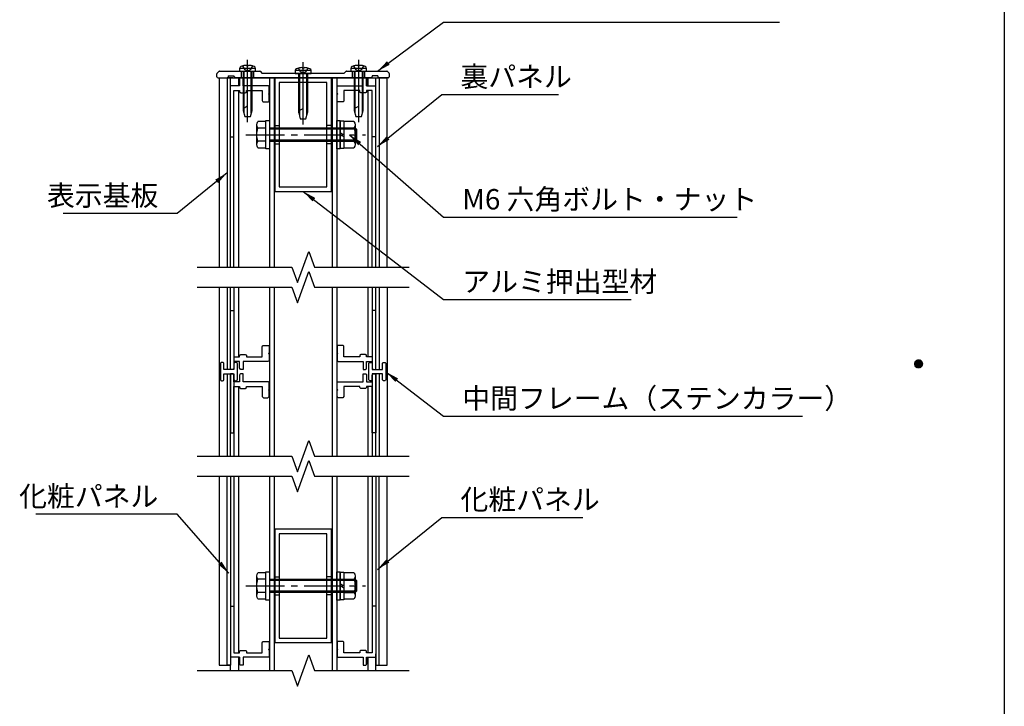
# Model space of a CAD drawing. Extents: x 0 to 8540, y 0 to 5940.
# Drawn here: x 5505 to 8400, y 2185 to 4202 of the extents above; entities that cross this region are included whole.
import ezdxf
from ezdxf.enums import TextEntityAlignment as Align

# ---------------------------------------------------------------- set-up
doc = ezdxf.new("R2010")
doc.units = 0
doc.header["$LTSCALE"] = 6
doc.linetypes.add('CENTER2', pattern=[28.575, 19.05, -3.175, 3.175, -3.175])
doc.linetypes.add('HIDDEN2', pattern=[4.7625, 3.175, -1.5875])
doc.layers.get('0').update_dxf_attribs({"linetype": 'CONTINUOUS'})
doc.layers.get('DEFPOINTS').update_dxf_attribs({"linetype": 'CONTINUOUS'})
for name, color, linetype in [('P001', 131, 'CONTINUOUS'), ('P003', 231, 'CONTINUOUS'), ('P004', 41, 'CONTINUOUS'), ('P005', 91, 'CONTINUOUS'), ('P006', 141, 'CONTINUOUS'), ('P017', 211, 'CONTINUOUS'), ('P020', 121, 'CONTINUOUS'), ('P903', 225, 'CONTINUOUS'), ('P904', 45, 'CONTINUOUS'), ('P920', 125, 'CONTINUOUS'), ('P_1CENTER', 2, 'CONTINUOUS'), ('P_2DIM', 6, 'CONTINUOUS'), ('P_3TEXT', 60, 'CONTINUOUS'), ('P_5DRAWFRAME', 104, 'CONTINUOUS')]:
    doc.layers.add(name, color=color, linetype=linetype)
doc.styles.add('BIGFONT', font='simplex.shx', dxfattribs={"bigfont": 'extfont2.shx'})
doc.dimstyles.new('DIMBIGFONT$7', dxfattribs={"dimscale": 12, "dimtxt": 3, "dimasz": 2, "dimexe": 1.5, "dimexo": 3, "dimgap": 0.75, "dimtad": 1, "dimdec": 1, "dimdsep": 46, "dimtxsty": 'BIGFONT', "dimcen": 0, "dimclrt": 230, "dimadec": 1, "dimazin": 2, "dimtfac": 0.6, "dimtdec": 1, "dimtofl": 0, "dimtmove": 0, "dimatfit": 3, "dimfxl": 0, "dimtvp": 1, "dimtolj": 1, "dimarcsym": 0})

# ---------------------------------------------------------------- blocks, each defined once
blk = doc.blocks.new('ACADutil4151339-0975')
at = {"layer": 'P020'}
for p, q in [((-2.89, -1.6), (-2.89, -5.12)), ((2.89, -1.6), (2.89, -5.12)), ((-4.33, -5.6), (4.33, -5.6))]:
    blk.add_line(p, q, dxfattribs=at)
for points in [[(3, 0), (3, 37.8), (2.4, 38.4), (-2.4, 38.4), (-3, 37.8), (-3, 0)], [(-5.77, -5.12), (-5.77, -1.6), (5.77, -1.6), (5.77, -5.12)]]:
    blk.add_lwpolyline(points, dxfattribs=at)
blk.add_lwpolyline([(6.25, 0), (-6.25, 0), (-6.25, -1.6), (6.25, -1.6)], close=True, dxfattribs=at)
for centre, radius, start, end in [((-4.33, -3.19), 2.41, 233.2105, 306.7895), ((0, 3.32), 8.92, 251.1188, 288.8812), ((4.33, -3.19), 2.41, 233.2105, 306.7895)]:
    blk.add_arc(centre, radius, start, end, dxfattribs=at)
at = {"layer": 'P920'}
for p, q in [((3, 37.8), (-3, 37.8)), ((-2.4, 38.4), (-2.4, 0)), ((2.4, 38.4), (2.4, 0))]:
    blk.add_line(p, q, dxfattribs=at)
blk = doc.blocks.new('ACADutil4061124-5404')
at = {"layer": 'P020'}
for p, q in [((4.33, 8.1), (-4.33, 8.1)), ((-2.89, 3.1), (-2.89, 7.62)), ((2.89, 3.1), (2.89, 7.62))]:
    blk.add_line(p, q, dxfattribs=at)
blk.add_lwpolyline([(5.77, 7.62), (5.77, 3.1), (-5.77, 3.1), (-5.77, 7.62)], dxfattribs=at)
for points in [[(-6.25, 0), (6.25, 0), (6.25, 1.6), (-6.25, 1.6)], [(-6.1, 1.6), (6.1, 1.6), (6.1, 3.1), (-6.1, 3.1)]]:
    blk.add_lwpolyline(points, close=True, dxfattribs=at)
for centre, radius, start, end in [((-4.33, 5.69), 2.41, 53.2105, 126.7895), ((0, -0.82), 8.92, 71.1188, 108.8812), ((4.33, 5.69), 2.41, 53.2105, 126.7895)]:
    blk.add_arc(centre, radius, start, end, dxfattribs=at)
at = {"layer": 'P920'}
for p, q in [((0, 1.6), (-0.87, 3.1)), ((0, 3.1), (0.87, 1.6))]:
    blk.add_line(p, q, dxfattribs=at)
blk = doc.blocks.new('DFP3')
at = {"color": 0}
for p, q in [((406.8, 159.55), (407.4, 160.15)), ((406.8, 159.48), (407.47, 160.15)), ((406.8, 159.63), (407.32, 160.15)), ((406.8, 159.62), (407.47, 158.95)), ((406.8, 159.55), (407.4, 158.95)), ((406.8, 159.47), (407.32, 158.95)), ((406.81, 159.42), (407.53, 160.14)), ((406.81, 159.68), (407.53, 158.96)), ((406.82, 159.71), (407.24, 160.13)), ((406.82, 159.39), (407.24, 158.97)), ((406.83, 159.37), (407.58, 160.12)), ((406.83, 159.73), (407.58, 158.98)), ((406.85, 159.32), (407.63, 160.1)), ((406.85, 159.78), (407.63, 159)), ((406.87, 159.27), (407.68, 160.08)), ((406.87, 159.83), (407.12, 160.08)), ((406.87, 159.83), (407.68, 159.02)), ((406.87, 159.27), (407.12, 159.02)), ((406.9, 159.22), (407.73, 160.05)), ((406.9, 159.88), (407.73, 159.05)), ((406.93, 159.18), (407.77, 160.02)), ((406.93, 159.92), (407.77, 159.08)), ((406.96, 159.14), (407.81, 159.99)), ((406.96, 159.96), (407.81, 159.11)), ((406.99, 159.99), (407.84, 159.14)), ((406.99, 159.11), (407.84, 159.96)), ((407.03, 160.02), (407.87, 159.18)), ((407.03, 159.08), (407.87, 159.92)), ((407.07, 160.05), (407.9, 159.22)), ((407.07, 159.05), (407.9, 159.88)), ((407.12, 160.08), (407.93, 159.27)), ((407.12, 159.02), (407.93, 159.83)), ((407.17, 160.1), (407.95, 159.32)), ((407.17, 159), (407.95, 159.78)), ((407.22, 160.12), (407.97, 159.37)), ((407.22, 158.98), (407.97, 159.73)), ((407.27, 160.14), (407.99, 159.42)), ((407.27, 158.96), (407.99, 159.68)), ((407.33, 160.15), (408, 159.48)), ((407.33, 158.95), (408, 159.62)), ((407.4, 160.15), (408, 159.55)), ((407.4, 158.95), (408, 159.55)), ((407.48, 160.14), (407.99, 159.63)), ((407.48, 158.96), (407.99, 159.47)), ((407.57, 160.13), (407.98, 159.72)), ((407.57, 158.97), (407.98, 159.38)), ((407.69, 160.08), (407.93, 159.84)), ((407.69, 159.02), (407.93, 159.26))]:
    blk.add_line(p, q, dxfattribs=at)
at = {"layer": 'DEFPOINTS', "color": 0}
blk.add_line((420, 297), (420, 0), dxfattribs=at)
at = {"color": 83, "style": 'BIGFONT'}
for tag, height, p in [('PROJECT1', 4, (283.38, 25.6)), ('DATE', 3, (344.68, 25.84)), ('SCALE', 3, (379.68, 25.84)), ('PROJECT2', 4, (284.2, 17.84)), ('PROJECT3', 4, (284.2, 10.57)), ('DWGNO', 3, (358.68, 10.57))]:
    blk.add_attdef(tag, text='', height=height, dxfattribs=at).set_placement(p, align=Align.BOTTOM_CENTER)
at = {"color": 83, "ltscale": 0.5, "style": 'BIGFONT', "flags": 8}
for tag, p in [('REV04', (26.47, 27.61)), ('REV03', (26.47, 21.7)), ('REV02', (26.47, 15.58)), ('REV01', (26.47, 10.33))]:
    blk.add_attdef(tag, text='', height=2, dxfattribs=at).set_placement(p, align=Align.BOTTOM_LEFT)
for tag, p in [('REVD4', (80.98, 27.61)), ('R4D', (92.67, 27.61)), ('R4C', (101.8, 27.61)), ('R4A', (110.92, 27.61)), ('REVD3', (80.98, 21.7)), ('R3D', (92.67, 21.7)), ('R3C', (101.8, 21.7)), ('R3A', (110.92, 21.7)), ('REVD2', (80.98, 15.58)), ('R2D', (92.67, 15.58)), ('R2C', (101.8, 15.58)), ('R2A', (110.92, 15.58)), ('REVD1', (80.98, 10.33)), ('R1D', (92.67, 10.33)), ('R1C', (101.8, 10.33)), ('R1A', (110.92, 10.33))]:
    blk.add_attdef(tag, text='', height=2, dxfattribs=at).set_placement(p, align=Align.BOTTOM_CENTER)
blk = doc.blocks.new('A$C6FAD1E3B')
at = {"layer": 'P020'}
for p, q in [((-3.5, 1.22), (-3.5, 0)), ((3.5, 1.22), (-3.5, 1.22)), ((-3.5, 0), (3.5, 0)), ((-2.1, 2.33), (-2.1, 2.32)), ((-2, 0), (-2, -17.2)), ((-0.42, 2.51), (-0.42, 2.32)), ((0.42, 2.51), (0.42, 2.32)), ((2, -17.2), (2, 0)), ((2.1, 2.33), (2.1, 2.32)), ((3.5, 0), (3.5, 1.22)), ((0, -15.5), (-2, -16.65)), ((0, -20), (0, -15.5)), ((-1.97, -17.4), (-1.25, -20)), ((-1.25, -20), (1.26, -20)), ((1.26, -20), (1.97, -17.4))]:
    blk.add_line(p, q, dxfattribs=at)
for centre, radius, start, end in [((-2.59, 1.22), 0.91, 110.6843, 180), ((0, -5.64), 8.24, 104.7603, 110.6843), ((0, -5.64), 8.23, 97.9954, 104.7799), ((-0.78, 1.05), 1.5, 76.0565, 103.9435), ((0, -5.64), 7.97, 86.9795, 93.0205), ((0.78, 1.41), 1.15, 71.7018, 108.2982), ((0, -5.64), 8.23, 75.2201, 82.0046), ((0, -5.64), 8.24, 69.3157, 75.2397), ((2.59, 1.22), 0.91, 0, 69.3157), ((-1.27, -17.2), 0.728, 180, 195.4256), ((1.27, -17.2), 0.728, 344.5744, 0)]:
    blk.add_arc(centre, radius, start, end, dxfattribs=at)
at = {"layer": 'P920', "linetype": 'HIDDEN2'}
for p, q in [((-1.13, 0.65), (-2.1, 2.33)), ((0, 0), (-1.13, 0.65)), ((1.13, 0.65), (0, 0)), ((2.1, 2.32), (1.13, 0.65))]:
    blk.add_line(p, q, dxfattribs=at)
at = {"layer": 'P920'}
for p, q in [((-1.65, 0), (-1.65, -18.57)), ((1.65, -18.57), (1.65, 0))]:
    blk.add_line(p, q, dxfattribs=at)
at = {"layer": 'P_1CENTER', "linetype": 'CENTER2'}
blk.add_line((0, -22.5), (0, 5.01), dxfattribs=at)

msp = doc.modelspace()

# ---------------------------------------------------------------- linework, layer by layer
at = {"layer": 'P001'}
for p, q in [((6148.58, 4031.08), (6148.58, 4007.75)), ((6239.91, 4031.08), (6239.91, 3475.53)), ((6253.25, 4031.08), (6253.25, 3475.53)), ((6423.91, 4031.08), (6423.91, 3475.53)), ((6437.25, 4031.08), (6437.25, 3475.53)), ((6528.58, 4031.08), (6528.58, 4007.75)), ((6148.58, 3994.43), (6148.58, 3475.53)), ((6528.58, 3994.43), (6528.58, 3475.53)), ((6148.58, 3416.58), (6148.58, 3211.59)), ((6239.91, 3416.58), (6239.91, 2919.97)), ((6253.25, 3416.58), (6253.25, 2919.97)), ((6423.91, 3416.58), (6423.91, 2919.97)), ((6437.25, 3416.58), (6437.25, 2919.97)), ((6528.58, 3416.58), (6528.58, 3211.59)), ((6148.58, 3124.96), (6148.58, 2919.97)), ((6528.58, 3124.96), (6528.58, 2919.97)), ((6148.58, 2861.03), (6148.58, 2342.12)), ((6239.91, 2861.03), (6239.91, 2290.12)), ((6253.25, 2861.03), (6253.25, 2290.12)), ((6423.91, 2861.03), (6423.91, 2290.12)), ((6437.25, 2861.03), (6437.25, 2290.12)), ((6528.58, 2861.03), (6528.58, 2342.12)), ((6148.58, 2328.81), (6148.58, 2290.12)), ((6528.58, 2328.81), (6528.58, 2290.12))]:
    msp.add_line(p, q, dxfattribs=at)
at = {"layer": 'P003'}
for p, q in [((6091.91, 4031.08), (6091.91, 3475.53)), ((6091.91, 4031.08), (6585.25, 4031.08)), ((6585.25, 3475.53), (6585.25, 4031.08)), ((6091.91, 3416.58), (6091.91, 2919.97)), ((6585.25, 3416.58), (6585.25, 2919.97)), ((6091.91, 2861.03), (6091.91, 2305.47)), ((6585.25, 2305.47), (6585.25, 2861.03)), ((6091.91, 2305.47), (6125.25, 2305.47)), ((6551.91, 2305.47), (6585.25, 2305.47))]:
    msp.add_line(p, q, dxfattribs=at)
for points in [[(6421.91, 3697.75), (6421.91, 4031.08), (6255.25, 4031.08), (6255.25, 3697.75)], [(6408.58, 3711.08), (6408.58, 4017.75), (6268.58, 4017.75), (6268.58, 3711.08)], [(6421.91, 2372.14), (6421.91, 2705.47), (6255.25, 2705.47), (6255.25, 2372.14)], [(6408.58, 2385.47), (6408.58, 2692.14), (6268.58, 2692.14), (6268.58, 2385.47)]]:
    msp.add_lwpolyline(points, close=True, dxfattribs=at)
at = {"layer": 'P004', "linetype": 'Continuous'}
for p, q in [((6085.25, 4034.41), (6085.25, 4043.86)), ((6091.52, 4050.69), (6085.64, 4044.8)), ((6088.58, 4031.08), (6117.25, 4031.08)), ((6092.46, 4051.08), (6211.36, 4051.08)), ((6118.58, 4037.75), (6118.58, 4032.41)), ((6118.58, 4037.75), (6135.25, 4037.75)), ((6135.25, 4037.75), (6135.25, 4034.97)), ((6135.64, 4034.02), (6138.19, 4031.47)), ((6538.03, 4031.08), (6139.13, 4031.08)), ((6211.91, 4051.08), (6211.91, 4051.08)), ((6212.3, 4050.69), (6218.58, 4044.41)), ((6458.58, 4044.41), (6218.58, 4044.41)), ((6464.86, 4050.69), (6458.58, 4044.41)), ((6465.8, 4051.08), (6584.69, 4051.08)), ((6541.52, 4034.02), (6538.97, 4031.47)), ((6558.58, 4037.75), (6541.91, 4037.75)), ((6541.91, 4037.75), (6541.91, 4034.97)), ((6558.58, 4037.75), (6558.58, 4032.41)), ((6588.58, 4031.08), (6559.91, 4031.08)), ((6591.52, 4044.8), (6585.64, 4050.69)), ((6591.91, 4043.86), (6591.91, 4034.41))]:
    msp.add_line(p, q, dxfattribs=at)
at = {"layer": 'P004'}
for points in [[(6105.24, 3161.61), (6135.24, 3161.61), (6135.24, 3144.94, 0.4142136), (6138.58, 3141.61), (6141.91, 3141.61, 0.4142136), (6145.24, 3144.94), (6145.24, 3191.61, 0.4142136), (6141.91, 3194.94), (6138.58, 3194.94, 0.4142136), (6135.24, 3191.61), (6135.24, 3174.94), (6105.24, 3174.94), (6105.24, 3191.61, 0.4142136), (6101.91, 3194.94), (6098.58, 3194.94, 0.4142136), (6095.24, 3191.61), (6095.24, 3144.94, 0.4142136), (6098.58, 3141.61), (6101.91, 3141.61, 0.4142136), (6105.24, 3144.94)], [(6571.91, 3161.61), (6541.91, 3161.61), (6541.91, 3144.94, -0.4142136), (6538.58, 3141.61), (6535.25, 3141.61, -0.4142136), (6531.91, 3144.94), (6531.91, 3191.61, -0.4142136), (6535.25, 3194.94), (6538.58, 3194.94, -0.4142136), (6541.91, 3191.61), (6541.91, 3174.94), (6571.91, 3174.94), (6571.91, 3191.61, -0.4142136), (6575.25, 3194.94), (6578.58, 3194.94, -0.4142136), (6581.91, 3191.61), (6581.91, 3144.94, -0.4142136), (6578.58, 3141.61), (6575.25, 3141.61, -0.4142136), (6571.91, 3144.94)]]:
    msp.add_lwpolyline(points, format="xyb", close=True, dxfattribs=at)
at = {"layer": 'P004', "linetype": 'Continuous'}
for centre, radius, start, end in [((6086.58, 4043.86), 1.33, 135, 180), ((6088.58, 4034.41), 3.33, 180, 270), ((6092.46, 4049.75), 1.33, 90, 134.99999), ((6117.25, 4032.41), 1.33, 270, 0), ((6136.58, 4034.97), 1.33, 180, 225), ((6139.13, 4032.41), 1.33, 224.99999, 270), ((6211.36, 4049.75), 1.33, 44.99999, 90), ((6465.8, 4049.75), 1.33, 90, 134.99999), ((6538.03, 4032.41), 1.33, 270, 314.99999), ((6540.58, 4034.97), 1.33, 315, 0), ((6559.91, 4032.41), 1.33, 180, 270), ((6584.69, 4049.75), 1.33, 44.99999, 90), ((6588.58, 4034.41), 3.33, 270, 0), ((6590.58, 4043.86), 1.33, 0, 44.99999)]:
    msp.add_arc(centre, radius, start, end, dxfattribs=at)
at = {"layer": 'P005'}
for p, q in [((6135.24, 3475.53), (6135.24, 3994.43)), ((6541.91, 3475.53), (6541.91, 3994.43)), ((6125.24, 3857.75), (6135.24, 3857.75)), ((6551.91, 3857.75), (6541.91, 3857.75)), ((6135.24, 3416.58), (6135.24, 3174.94)), ((6541.91, 3416.58), (6541.91, 3174.94)), ((6135.24, 3161.61), (6135.24, 2919.97)), ((6541.91, 3161.61), (6541.91, 2919.97)), ((6135.24, 2861.03), (6135.24, 2342.12)), ((6541.91, 2861.03), (6541.91, 2342.12)), ((6125.24, 2478.8), (6135.24, 2478.8)), ((6135.24, 2478.8), (6135.24, 2342.12)), ((6541.91, 2478.8), (6541.91, 2342.12)), ((6551.91, 2478.8), (6541.91, 2478.8)), ((6151.91, 2328.81), (6151.91, 2308.81))]:
    msp.add_line(p, q, dxfattribs=at)
for points in [[(6135.24, 3994.43), (6151.91, 3994.43), (6151.91, 3991.1, 0.4142136), (6155.24, 3987.76), (6168.58, 3987.76, 0.4142136), (6171.91, 3991.1), (6171.91, 3994.43), (6218.58, 3994.43), (6218.58, 3964.41, 0.4142136), (6221.91, 3961.08), (6235.24, 3961.08, 0.4142136), (6238.58, 3964.41), (6238.58, 3982.41), (6236.58, 3984.41), (6238.58, 3986.41), (6238.58, 4004.41, 0.4142136), (6235.24, 4007.75), (6161.91, 4007.75), (6161.91, 4031.08), (6155.24, 4031.08, 0.4142136), (6151.91, 4027.75), (6151.91, 4007.75), (6125.24, 4007.75)], [(6541.91, 3994.43), (6525.25, 3994.43), (6525.25, 3991.1, -0.4142136), (6521.91, 3987.76), (6508.58, 3987.76, -0.4142136), (6505.25, 3991.1), (6505.25, 3994.43), (6458.58, 3994.43), (6458.58, 3964.41, -0.4142136), (6455.25, 3961.08), (6441.91, 3961.08, -0.4142136), (6438.58, 3964.41), (6438.58, 3982.41), (6440.58, 3984.41), (6438.58, 3986.41), (6438.58, 4004.41, -0.4142136), (6441.91, 4007.75), (6515.25, 4007.75), (6515.25, 4031.08), (6521.91, 4031.08, -0.4142136), (6525.25, 4027.75), (6525.25, 4007.75), (6551.91, 4007.75)], [(6135.24, 2342.12), (6151.91, 2342.12), (6151.91, 2345.46, -0.4142136), (6155.24, 2348.79), (6168.58, 2348.79, -0.4142136), (6171.91, 2345.46), (6171.91, 2342.12), (6218.58, 2342.12), (6218.58, 2372.14, -0.4142136), (6221.91, 2375.47), (6235.24, 2375.47, -0.4142136), (6238.58, 2372.14), (6238.58, 2354.14), (6236.58, 2352.14), (6238.58, 2350.14), (6238.58, 2332.14, -0.4142136), (6235.24, 2328.81), (6161.91, 2328.81), (6161.91, 2305.47), (6155.24, 2305.47, -0.4142136), (6151.91, 2308.81), (6151.91, 2328.81), (6125.24, 2328.8)], [(6541.91, 2342.12), (6525.25, 2342.12), (6525.25, 2345.46, 0.4142136), (6521.91, 2348.79), (6508.58, 2348.79, 0.4142136), (6505.25, 2345.46), (6505.25, 2342.12), (6458.58, 2342.12), (6458.58, 2372.14, 0.4142136), (6455.25, 2375.47), (6441.91, 2375.47, 0.4142136), (6438.58, 2372.14), (6438.58, 2354.14), (6440.58, 2352.14), (6438.58, 2350.14), (6438.58, 2332.14, 0.4142136), (6441.91, 2328.81), (6515.25, 2328.81), (6515.25, 2305.47), (6521.91, 2305.47, 0.4142136), (6525.25, 2308.81), (6525.25, 2328.81), (6551.91, 2328.8)]]:
    msp.add_lwpolyline(points, format="xyb", dxfattribs=at)
for points in [[(6171.91, 3211.59), (6218.58, 3211.59), (6218.58, 3241.61, -0.4142136), (6221.91, 3244.94), (6235.24, 3244.94, -0.4142136), (6238.58, 3241.61), (6238.58, 3223.61), (6236.58, 3221.61), (6238.58, 3219.61), (6238.58, 3201.61, -0.4142136), (6235.24, 3198.28), (6161.91, 3198.28), (6161.91, 3174.94), (6155.24, 3174.94, -0.4142136), (6151.91, 3178.28), (6151.91, 3198.28), (6135.24, 3198.28), (6135.24, 3178.28, -0.4142136), (6131.91, 3174.94), (6125.24, 3174.94), (6125.24, 3348.28), (6135.24, 3348.28), (6135.24, 3211.59), (6151.91, 3211.59), (6151.91, 3214.93, -0.4142136), (6155.24, 3218.26), (6168.58, 3218.26, -0.4142136), (6171.91, 3214.93)], [(6505.25, 3211.59), (6458.58, 3211.59), (6458.58, 3241.61, 0.4142136), (6455.25, 3244.94), (6441.91, 3244.94, 0.4142136), (6438.58, 3241.61), (6438.58, 3223.61), (6440.58, 3221.61), (6438.58, 3219.61), (6438.58, 3201.61, 0.4142136), (6441.91, 3198.28), (6515.25, 3198.28), (6515.25, 3174.94), (6521.91, 3174.94, 0.4142136), (6525.25, 3178.28), (6525.25, 3198.28), (6541.91, 3198.28), (6541.91, 3178.28, 0.4142136), (6545.25, 3174.94), (6551.91, 3174.94), (6551.91, 3348.28), (6541.91, 3348.28), (6541.91, 3211.59), (6525.25, 3211.59), (6525.25, 3214.93, 0.4142136), (6521.91, 3218.26), (6508.58, 3218.26, 0.4142136), (6505.25, 3214.93)], [(6238.58, 3134.94, 0.4142136), (6235.24, 3138.28), (6161.91, 3138.28), (6161.91, 3161.61), (6155.24, 3161.61, 0.4142136), (6151.91, 3158.28), (6151.91, 3138.28), (6135.24, 3138.28), (6135.24, 3158.28, 0.4142136), (6131.91, 3161.61), (6125.24, 3161.61), (6125.24, 3128.28), (6125.24, 2988.28), (6135.24, 2988.28), (6135.24, 3124.96), (6151.91, 3124.96), (6151.91, 3121.63), (6155.24, 3118.29), (6168.58, 3118.29), (6171.91, 3121.63), (6171.91, 3124.96), (6218.58, 3124.96), (6218.58, 3094.94), (6221.91, 3091.61), (6235.24, 3091.61), (6238.58, 3094.93, 0.00105), (6238.58, 3094.94), (6238.58, 3112.94), (6236.58, 3114.94), (6238.58, 3116.94)], [(6438.58, 3134.94, -0.4142136), (6441.91, 3138.28), (6515.25, 3138.28), (6515.25, 3161.61), (6521.91, 3161.61, -0.4142136), (6525.25, 3158.28), (6525.25, 3138.28), (6541.91, 3138.28), (6541.91, 3158.28, -0.4142136), (6545.25, 3161.61), (6551.91, 3161.61), (6551.91, 3128.28), (6551.91, 2988.28), (6541.91, 2988.28), (6541.91, 3124.96), (6525.25, 3124.96), (6525.25, 3121.63), (6521.91, 3118.29), (6508.58, 3118.29), (6505.25, 3121.63), (6505.25, 3124.96), (6458.58, 3124.96), (6458.58, 3094.94), (6455.25, 3091.61), (6441.91, 3091.61), (6438.58, 3094.93, -0.00105), (6438.58, 3094.94), (6438.58, 3112.94), (6440.58, 3114.94), (6438.58, 3116.94)]]:
    msp.add_lwpolyline(points, format="xyb", close=True, dxfattribs=at)
at = {"layer": 'P006'}
for p, q in [((6131.91, 4031.08), (6125.24, 4031.08)), ((6151.91, 4007.75), (6151.91, 4027.75)), ((6525.25, 4007.75), (6525.25, 4027.75)), ((6545.25, 4031.08), (6551.91, 4031.08)), ((6135.24, 3857.75), (6135.24, 3994.43)), ((6541.91, 3857.75), (6541.91, 3994.43)), ((6525.25, 2328.81), (6525.25, 2308.81))]:
    msp.add_line(p, q, dxfattribs=at)
for points in [[(6125.24, 3475.53), (6125.24, 4031.08), (6115.24, 4031.08), (6115.24, 3475.53)], [(6551.91, 3475.53), (6551.91, 4031.08), (6561.91, 4031.08), (6561.91, 3475.53)], [(6115.24, 3416.58), (6115.24, 3174.94)], [(6125.24, 3174.94), (6125.24, 3416.58)], [(6551.91, 3174.94), (6551.91, 3416.58)], [(6561.91, 3416.58), (6561.91, 3174.94)], [(6115.24, 3161.61), (6115.24, 2919.97)], [(6125.24, 2919.97), (6125.24, 3161.61)], [(6551.91, 2919.97), (6551.91, 3161.61)], [(6561.91, 3161.61), (6561.91, 2919.97)], [(6125.24, 2861.03), (6125.24, 2305.47), (6115.24, 2305.47), (6115.24, 2861.03)], [(6551.91, 2861.03), (6551.91, 2305.47), (6561.91, 2305.47), (6561.91, 2861.03)]]:
    msp.add_lwpolyline(points, dxfattribs=at)
at = {"layer": 'P017'}
for p, q in [((6551.91, 2290.12), (6551.91, 2338.8)), ((6125.24, 2290.12), (6125.24, 2305.47))]:
    msp.add_line(p, q, dxfattribs=at)
at = {"layer": 'P903', "linetype": 'HIDDEN2'}
for p, q in [((6255.25, 3891.08), (6268.58, 3891.08)), ((6421.91, 3891.08), (6408.58, 3891.08)), ((6255.25, 3837.75), (6268.58, 3837.75)), ((6421.91, 3837.75), (6408.58, 3837.75)), ((6255.25, 2565.47), (6268.58, 2565.47)), ((6421.91, 2565.47), (6408.58, 2565.47)), ((6255.25, 2512.14), (6268.58, 2512.14)), ((6421.91, 2512.14), (6408.58, 2512.14))]:
    msp.add_line(p, q, dxfattribs=at)
at = {"layer": 'P904', "linetype": 'HIDDEN2'}
for p, q in [((6156.91, 4031.08), (6156.91, 4051.08)), ((6193.58, 4031.08), (6193.58, 4051.08)), ((6483.58, 4031.08), (6483.58, 4051.08)), ((6520.25, 4031.08), (6520.25, 4051.08))]:
    msp.add_line(p, q, dxfattribs=at)
at = {"layer": 'P_1CENTER', "linetype": 'CENTER2'}
for p, q in [((6169.88, 3864.41), (6521.48, 3864.41)), ((6169.88, 2538.8), (6521.48, 2538.8))]:
    msp.add_line(p, q, dxfattribs=at)
at = {"layer": 'P_1CENTER', "linetype": 'Continuous'}
for points in [[(6027.04, 3475.53), (6305.25, 3475.53), (6321.91, 3429.73), (6355.25, 3521.32), (6371.91, 3475.53), (6650.11, 3475.53)], [(6027.04, 3416.58), (6305.25, 3416.58), (6321.91, 3370.79), (6355.25, 3462.37), (6371.91, 3416.58), (6650.11, 3416.58)], [(6027.04, 2919.97), (6305.25, 2919.97), (6321.91, 2874.18), (6355.25, 2965.76), (6371.91, 2919.97), (6650.11, 2919.97)], [(6027.04, 2861.03), (6305.25, 2861.03), (6321.91, 2815.24), (6355.25, 2906.82), (6371.91, 2861.03), (6650.11, 2861.03)], [(6027.04, 2290.12), (6305.25, 2290.12), (6321.91, 2244.33), (6355.25, 2335.92), (6371.91, 2290.12), (6650.11, 2290.12)]]:
    msp.add_lwpolyline(points, dxfattribs=at)

# ---------------------------------------------------------------- block references
at = {"layer": 'P001', "xscale": -6.66666666666686, "yscale": 6.66666666666686, "zscale": 6.66666666666686, "rotation": 270}
for p in [(6437.25, 3864.41), (6437.25, 2538.8)]:
    msp.add_blockref('ACADutil4061124-5404', p, dxfattribs=at)
at = {"layer": 'P020', "xscale": 6.666666666666665, "yscale": 6.666666666666665, "zscale": 6.666666666666665}
for p in [(6175.25, 4051.08), (6501.91, 4051.08), (6338.58, 4044.41)]:
    msp.add_blockref('A$C6FAD1E3B', p, dxfattribs=at)
at = {"layer": 'P020', "xscale": -6.66666666666686, "yscale": 6.66666666666686, "zscale": 6.66666666666686, "rotation": 270}
for p in [(6239.91, 3864.41), (6239.91, 2538.8)]:
    msp.add_blockref('ACADutil4151339-0975', p, dxfattribs=at)
at = {"layer": 'P_5DRAWFRAME', "xscale": 20, "yscale": 20, "zscale": 20}
msp.add_blockref('DFP3', (0, 0), dxfattribs=at)

# ---------------------------------------------------------------- texts
at = {"layer": 'P_3TEXT', "char_height": 60, "style": 'BIGFONT'}
for s, insert, attachment_point in [('裏パネル', (6801.09, 4027.08), 4), ('表示基板', (5912.83, 3677.85), 6), ('M6 六角ボルト・ナット', (6806.53, 3666.89), 4), ('アルミ押出型材', (6806.53, 3425.02), 4), ('中間フレーム（ステンカラー）', (6806.53, 3082.03), 4), ('化粧パネル', (5912.83, 2794.16), 6), ('化粧パネル', (6801.09, 2784.8), 4)]:
    msp.add_mtext(s, dxfattribs=dict(at, insert=insert, attachment_point=attachment_point))

# ---------------------------------------------------------------- leaders
at = {"layer": 'P_2DIM', "annotation_type": 0, "has_hookline": 1}
for points, hookline_direction, text_width in [([(6556.89, 4051.08), (6751.53, 4194.79), (6791.53, 4194.79)], 0, 932.57), ([(6556.94, 3829.59), (6746.09, 3982.08), (6786.09, 3982.08)], 0, 288), ([(6474.85, 3864.41), (6751.53, 3621.89), (6791.53, 3621.89)], 0, 808), ([(6115.24, 3752.4), (5967.83, 3632.85), (5927.83, 3632.85)], 1, 280), ([(6338.58, 3697.75), (6751.53, 3380.02), (6791.53, 3380.02)], 0, 496), ([(6581.91, 3167.54), (6751.53, 3037.03), (6791.53, 3037.03)], 0, 1000.57), ([(6120.33, 2575.8), (5967.83, 2749.16), (5927.83, 2749.16)], 1, 360), ([(6556.94, 2587.31), (6746.09, 2739.8), (6786.09, 2739.8)], 0, 360)]:
    msp.add_leader(points, dimstyle='DIMBIGFONT$7', override={"dimscale": 20}, dxfattribs=dict(at, hookline_direction=hookline_direction, text_width=text_width))

doc.saveas('drawing.dxf')
